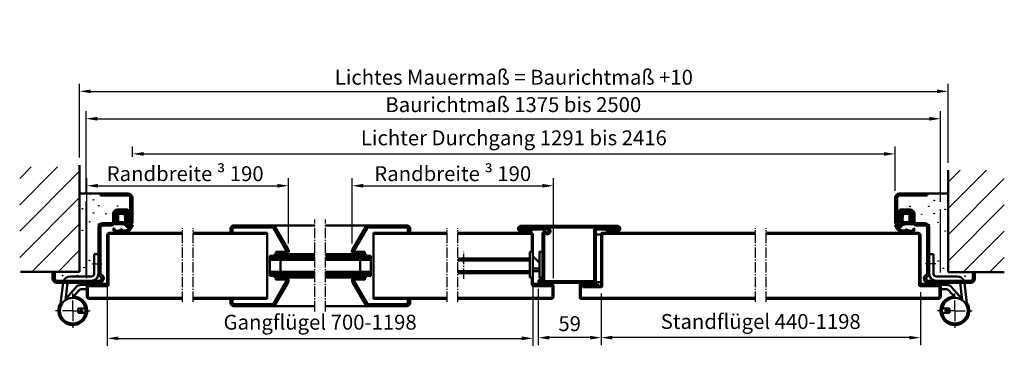
# Model space of a CAD drawing. Extents: x -2784 to 8748, y 1548 to 5227.
# Drawn here: x 1031 to 1956, y 2604 to 2911 of the extents above; entities that cross this region are included whole.
import ezdxf

# ---------------------------------------------------------------- set-up
doc = ezdxf.new("R2010")
doc.units = 0
for name, pattern in [('AM_DIN_F_W050', [6.25, 4.75, -1.5]), ('AM_DIN_G_W050', [13.75, 9.75, -1.5, 1, -1.5]), ('SOLID', [0])]:
    doc.linetypes.add(name, pattern=pattern)
doc.layers.get('0').update_dxf_attribs({"linetype": 'CONTINUOUS'})
doc.layers.get('DEFPOINTS').update_dxf_attribs({"linetype": 'CONTINUOUS'})
doc.layers.add('40', color=7, linetype='CONTINUOUS')
for name, color, linetype, lineweight in [('AM_0', 7, 'CONTINUOUS', 50), ('AM_2', 5, 'CONTINUOUS', 50), ('AM_3', 6, 'AM_DIN_F_W050', 25), ('AM_5', 3, 'CONTINUOUS', 25), ('AM_7', 4, 'AM_DIN_G_W050', 25), ('AM_8', 1, 'CONTINUOUS', 25)]:
    doc.layers.add(name, color=color, linetype=linetype, lineweight=lineweight)
doc.styles.get("Standard").update_dxf_attribs({"font": 'arial.ttf'})
doc.dimstyles.new('GEN-ISO', dxfattribs={"dimtxt": 2, "dimasz": 1.5, "dimexe": 1, "dimexo": 1, "dimgap": 0.6, "dimtad": 1, "dimdsep": 46, "dimtxsty": 'Standard', "dimcen": 0, "dimclrd": 256, "dimclre": 256, "dimclrt": 2, "dimadec": 0, "dimazin": 0, "dimtp": 0.1, "dimtm": 0.1, "dimtfac": 0.71, "dimtmove": 0, "dimatfit": 3, "dimfxl": 1, "dimtzin": 0, "dimarcsym": 0})

# ---------------------------------------------------------------- blocks, each defined once
blk = doc.blocks.new('ECK54')
at = {"linetype": 'SOLID'}
for p, q in [((-3, 80), (23, 80)), ((-3, 78), (-3, 80)), ((-3, 78), (23, 78)), ((25, 53), (25, 76)), ((27, 53), (27, 76)), ((13, 65), (21, 65)), ((9, 54), (9, 61)), ((11, 54), (11, 61)), ((13, 63), (21, 63)), ((21.10579599999983, 53.78967399999965), (22.92946900000061, 60.47355100000004)), ((23.03526500000044, 53.26322499999969), (24.8589379999994, 59.94710200000009)), ((-5, 5.196152999999867), (-5, 48)), ((-3, 5.196152999999867), (-3, 48)), ((-1, 52), (7, 52)), ((-1, 50), (7, 50)), ((-48, 0), (-48, 6)), ((-48, 6), (-46, 6)), ((-46, 0), (-46, 6)), ((-44, -2), (-4, -2)), ((-44, -4), (-4, -4))]:
    blk.add_line(p, q, dxfattribs=at)
for centre, radius, start, end in [((23, 76), 4, 0, 90), ((23, 76), 2, 0, 90), ((13, 61), 4, 90, 180), ((21, 61), 4, 344.7385200000166, 90), ((13, 61), 2, 90, 180), ((21, 61), 2, 344.7385200000166, 90), ((-1, 48), 4, 90, 180), ((-1, 48), 2, 90, 180), ((7, 54), 4, 270, 0), ((7, 54), 2, 270, 0), ((24, 53), 3, 164.7385200000166, 0), ((24, 53), 1, 164.7385200000166, 0), ((-44, 0), 4, 180, 270), ((-44, 0), 2, 180, 270), ((-1, 5.196152999999867), 4, 180, 239.9999999999897), ((-4, 0), 4, 270, 59.9999999999897), ((-4, 0), 2, 270, 59.9999999999897), ((-1, 5.196152999999867), 2, 180, 239.9999999999897)]:
    blk.add_arc(centre, radius, start, end, dxfattribs=at)
at = {"layer": '40', "linetype": 'SOLID'}
for p in [(27, 69), (0, 0)]:
    blk.add_point(p, dxfattribs=at)
blk = doc.blocks.new('*D8')
at = {"layer": 'AM_5', "lineweight": -2, "transparency": 16777216}
for p, q in [((1093.0641344595, 2747.635854104991), (1093.0641344595, 2825.284956444783)), ((1896.0641344595, 2740.155556890858), (1896.0641344595, 2825.284956444783)), ((1103.5641344595, 2818.284956444783), (1885.5641344595, 2818.284956444783))]:
    blk.add_line(p, q, dxfattribs=at)
at = {"layer": 'AM_5', "transparency": 16777216}
for points in [[(1103.5641344595, 2820.034956444783), (1103.5641344595, 2816.534956444783), (1093.0641344595, 2818.284956444783)], [(1885.5641344595, 2820.034956444783), (1885.5641344595, 2816.534956444783), (1896.0641344595, 2818.284956444783)]]:
    blk.add_solid(points, dxfattribs=at)
at = {"layer": 'DEFPOINTS', "color": 0, "transparency": 16777216}
for p in [(1896.0641344595, 2818.284956444783), (1093.0641344595, 2740.635854104991), (1896.0641344595, 2733.155556890858)]:
    blk.add_point(p, dxfattribs=at)
at = {"layer": 'AM_5', "color": 2, "transparency": 16777216, "insert": (1494.5641344595, 2829.728476226502), "char_height": 14, "attachment_point": 5}
blk.add_mtext('Baurichtmaß 1375 bis 2500', dxfattribs=at)
blk = doc.blocks.new('*D9')
at = {"layer": 'AM_5', "lineweight": -2, "transparency": 16777216}
for p, q in [((1136.71478488073, 2782.505685876522), (1136.71478488073, 2792.19373384914)), ((1147.21478488073, 2785.19373384914), (1842.913484038271, 2785.19373384914)), ((1853.413484038271, 2750.395461593136), (1853.413484038271, 2792.19373384914))]:
    blk.add_line(p, q, dxfattribs=at)
at = {"layer": 'AM_5', "transparency": 16777216}
for points in [[(1147.21478488073, 2786.94373384914), (1147.21478488073, 2783.44373384914), (1136.71478488073, 2785.19373384914)], [(1842.913484038271, 2786.94373384914), (1842.913484038271, 2783.44373384914), (1853.413484038271, 2785.19373384914)]]:
    blk.add_solid(points, dxfattribs=at)
at = {"layer": 'DEFPOINTS', "color": 0, "transparency": 16777216}
for p in [(1853.413484038271, 2785.19373384914), (1136.71478488073, 2744.418415357583), (1853.413484038271, 2743.395461593136)]:
    blk.add_point(p, dxfattribs=at)
at = {"layer": 'AM_5', "color": 2, "transparency": 16777216, "insert": (1495.064134459501, 2798.480364135634), "char_height": 14, "attachment_point": 5}
blk.add_mtext('Lichter Durchgang 1291 bis 2416', dxfattribs=at)
blk = doc.blocks.new('*D10')
at = {"layer": 'AM_5', "lineweight": -2, "transparency": 16777216}
for p, q in [((1113.0641344595, 2661.501211106023), (1113.0641344595, 2604.788116372914)), ((1513.0641344595, 2661.052109034949), (1513.0641344595, 2604.788116372914)), ((1123.5641344595, 2611.788116372914), (1502.5641344595, 2611.788116372914))]:
    blk.add_line(p, q, dxfattribs=at)
at = {"layer": 'AM_5', "transparency": 16777216}
for points in [[(1123.5641344595, 2613.538116372914), (1123.5641344595, 2610.038116372914), (1113.0641344595, 2611.788116372914)], [(1502.5641344595, 2613.538116372914), (1502.5641344595, 2610.038116372914), (1513.0641344595, 2611.788116372914)]]:
    blk.add_solid(points, dxfattribs=at)
at = {"layer": 'DEFPOINTS', "color": 0, "transparency": 16777216}
for p in [(1113.0641344595, 2668.501211106023), (1513.0641344595, 2668.052109034949), (1513.0641344595, 2611.788116372914)]:
    blk.add_point(p, dxfattribs=at)
at = {"layer": 'AM_5', "color": 2, "transparency": 16777216, "insert": (1313.0641344595, 2625.165469715343), "char_height": 14, "attachment_point": 5}
blk.add_mtext('Gangflügel 700-1198', dxfattribs=at)
blk = doc.blocks.new('*D11')
at = {"layer": 'AM_5', "lineweight": -2, "transparency": 16777216}
for p, q in [((1577.0641344595, 2653.974372070871), (1577.0641344595, 2605.441420779291)), ((1877.0641344595, 2655.229431291892), (1877.0641344595, 2605.441420779291)), ((1866.5641344595, 2612.441420779291), (1587.5641344595, 2612.441420779291))]:
    blk.add_line(p, q, dxfattribs=at)
at = {"layer": 'AM_5', "transparency": 16777216}
for points in [[(1587.5641344595, 2614.191420779291), (1587.5641344595, 2610.691420779291), (1577.0641344595, 2612.441420779291)], [(1866.5641344595, 2614.191420779291), (1866.5641344595, 2610.691420779291), (1877.0641344595, 2612.441420779291)]]:
    blk.add_solid(points, dxfattribs=at)
at = {"layer": 'DEFPOINTS', "color": 0, "transparency": 16777216}
for p in [(1577.0641344595, 2660.974372070871), (1877.0641344595, 2662.229431291892), (1577.0641344595, 2612.441420779291)]:
    blk.add_point(p, dxfattribs=at)
at = {"layer": 'AM_5', "color": 2, "transparency": 16777216, "insert": (1727.0641344595, 2625.818774121719), "char_height": 14, "attachment_point": 5}
blk.add_mtext('Standflügel 440-1198', dxfattribs=at)
blk = doc.blocks.new('*D14')
at = {"layer": 'AM_5', "lineweight": -2, "transparency": 16777216}
for p, q in [((1093.921968048683, 2668.229431291892), (1093.921968048683, 2762.259642220314)), ((1283.347108036655, 2700.974372070871), (1283.347108036655, 2762.259642220314)), ((1104.421968048683, 2755.259642220314), (1272.847108036655, 2755.259642220314))]:
    blk.add_line(p, q, dxfattribs=at)
at = {"layer": 'AM_5', "transparency": 16777216}
for points in [[(1104.421968048683, 2757.009642220314), (1104.421968048683, 2753.509642220314), (1093.921968048683, 2755.259642220314)], [(1272.847108036655, 2757.009642220314), (1272.847108036655, 2753.509642220314), (1283.347108036655, 2755.259642220314)]]:
    blk.add_solid(points, dxfattribs=at)
at = {"layer": 'DEFPOINTS', "color": 0, "transparency": 16777216}
for p in [(1283.347108036655, 2755.259642220314), (1283.347108036655, 2693.974372070871), (1093.921968048683, 2661.229431291892)]:
    blk.add_point(p, dxfattribs=at)
at = {"layer": 'AM_5', "color": 2, "transparency": 16777216, "insert": (1186.273424662044, 2766.607664048418), "char_height": 14, "attachment_point": 5}
blk.add_mtext('Randbreite {\\fSymbol|b0|i0|c2|p18;³} 190', dxfattribs=at)
blk = doc.blocks.new('*D15')
at = {"layer": 'AM_5', "lineweight": -2, "transparency": 16777216}
for p, q in [((1343.0641344595, 2700.974372070871), (1343.0641344595, 2762.259642220314)), ((1532.3141344595, 2668.224372070871), (1532.3141344595, 2762.259642220314)), ((1353.5641344595, 2755.259642220314), (1521.8141344595, 2755.259642220314))]:
    blk.add_line(p, q, dxfattribs=at)
at = {"layer": 'AM_5', "transparency": 16777216}
for points in [[(1353.5641344595, 2757.009642220314), (1353.5641344595, 2753.509642220314), (1343.0641344595, 2755.259642220314)], [(1521.8141344595, 2757.009642220314), (1521.8141344595, 2753.509642220314), (1532.3141344595, 2755.259642220314)]]:
    blk.add_solid(points, dxfattribs=at)
at = {"layer": 'DEFPOINTS', "color": 0, "transparency": 16777216}
for p in [(1532.3141344595, 2755.259642220314), (1343.0641344595, 2693.974372070871), (1532.3141344595, 2661.224372070871)]:
    blk.add_point(p, dxfattribs=at)
at = {"layer": 'AM_5', "color": 2, "transparency": 16777216, "insert": (1437.6891344595, 2766.607664048418), "char_height": 14, "attachment_point": 5}
blk.add_mtext('Randbreite {\\fSymbol|b0|i0|c2|p18;³} 190', dxfattribs=at)
blk = doc.blocks.new('A$C214F3DFA')
for p, q in [((12.27198872785357, 80.52895020010965), (8.271988727853568, 80.52895020010965)), ((8.271988727853568, 62.02895020010965), (8.271988727853568, 80.52895020010965)), ((12.27198872785357, 62.02895020010965), (12.27198872785357, 80.52895020010965)), ((34.77198872785357, 59.52895020010965), (14.77198872785357, 59.52895020010965)), ((34.77198872785357, 55.52895020010965), (14.77198872785357, 55.52895020010965)), ((24.55471860424041, 51.52895020010965), (19.05691173894593, 51.5289502001101)), ((24.49054072039053, 47.52895020010965), (19.06480555990038, 47.5289502001101)), ((39.27815272785392, 37.25260720010965), (37.2291405588403, 53.52602109643794)), ((44.36975572785286, 28.83384320010964), (41.25974180193771, 53.53381958933733)), ((27.36454572785351, 29.3222482001097), (20.43097962211596, 29.3222482001097)), ((24.36454572785351, 27.3222482001097), (24.36454572785351, 29.3222482001097)), ((27.36454572785351, 27.3222482001097), (27.36454572785351, 29.3222482001097)), ((27.36454572785351, 25.3222482001097), (20.43097962211596, 25.3222482001097)), ((24.36454572785351, 27.3222482001097), (24.36454572785351, 25.3222482001097)), ((27.36454572785351, 27.3222482001097), (27.36454572785351, 25.3222482001097))]:
    blk.add_line(p, q)
at = {"linetype": 'Continuous'}
for p, q in [((33.05550172785388, 39.40250420010989), (26.33142405562921, 46.72044319330826)), ((39.16061598815577, 38.18609312179296), (29.45052203524392, 49.30459152802405))]:
    blk.add_line(p, q, dxfattribs=at)
blk.add_circle((32.36454572785351, 27.3222482001097), 12.1)
for centre, radius, start, end in [((14.77198872785357, 62.02895020010965), 6.5, 180, 270), ((14.77198872785357, 62.02895020010965), 2.5, 180, 270), ((34.77198872785357, 53.02895020010965), 6.5, 22.92983572288798, 90), ((32.36454572785351, 27.3222482001097), 13.5, 92.55269064906699, 33.50101599998739)]:
    blk.add_arc(centre, radius, start, end)
for centre, radius, start in [((24.49054072039053, 45.02895020010965), 2.5, 42.57830489676103), ((24.55471860424041, 45.02895020010965), 6.5, 41.13161668991099)]:
    blk.add_arc(centre, radius, start, 90, dxfattribs=at)
at = {"layer": 'AM_7'}
for p, q in [((14.58381372785425, 71.52895020010965), (3.581545727854063, 71.52895020010965)), ((32.36454572785351, 27.3222482001097), (32.36454572785351, 43.54253192682427)), ((32.36454572785351, 27.3222482001097), (16.1442620011394, 27.3222482001097)), ((32.36454572785351, 27.3222482001097), (32.36454572785351, 11.10196447339513)), ((32.36454572785351, 27.3222482001097), (48.58482945456763, 27.3222482001097))]:
    blk.add_line(p, q, dxfattribs=at)
blk = doc.blocks.new('*D21')
at = {"layer": 'AM_5', "lineweight": -2, "transparency": 16777216}
for p, q in [((1087.0641344595, 2781.672873319639), (1087.0641344595, 2851.02769179498)), ((1903.0641344595, 2776.914783156477), (1903.0641344595, 2851.02769179498)), ((1097.5641344595, 2844.02769179498), (1892.5641344595, 2844.02769179498))]:
    blk.add_line(p, q, dxfattribs=at)
at = {"layer": 'AM_5', "transparency": 16777216}
for points in [[(1097.5641344595, 2845.77769179498), (1097.5641344595, 2842.27769179498), (1087.0641344595, 2844.02769179498)], [(1892.5641344595, 2845.77769179498), (1892.5641344595, 2842.27769179498), (1903.0641344595, 2844.02769179498)]]:
    blk.add_solid(points, dxfattribs=at)
at = {"layer": 'DEFPOINTS', "color": 0, "transparency": 16777216}
for p in [(1903.0641344595, 2844.02769179498), (1087.0641344595, 2774.672873319639), (1903.0641344595, 2769.914783156477)]:
    blk.add_point(p, dxfattribs=at)
at = {"layer": 'AM_5', "color": 2, "transparency": 16777216, "insert": (1495.0641344595, 2855.466436679018), "char_height": 14, "attachment_point": 5}
blk.add_mtext('Lichtes Mauermaß = Baurichtmaß +10', dxfattribs=at)
blk = doc.blocks.new('MITTELFALZPROFIL')
for p, q in [((-70.5, 50.25), (-70.5, 51.75)), ((-70.5, 51.75), (-45.5, 51.75)), ((-45.5, 50.25), (-70.5, 50.25)), ((-60, 50), (-60, 48.5)), ((-1.5, 2), (-1.500000000000455, 49.75)), ((0, 49.75), (0, 2)), ((0.4999999999995453, 51.75), (20.5, 51.75)), ((20.5, 50.25), (0.5, 50.25)), ((10, 50), (10, 48.5)), ((20.5, 51.75), (20.5, 50.25)), ((-50, 3.5), (-50, 46.21410161513768)), ((-48.5, 46.21410161513768), (-48.5, 3.500000000000455)), ((-52.50000000000091, 3), (-50.5, 3)), ((-52.5, 1.5), (-2, 1.5)), ((-2, 0), (-52.5, 0))]:
    blk.add_line(p, q)
for points in [[(-60, 48.5), (-70.5, 48.5, -0.9999999999999999), (-70.5, 53.5), (20.5, 53.5, -0.9999999999999999), (20.5, 48.5), (10, 48.5)], [(-60, 50), (-70.5, 50, -1), (-70.5, 52), (20.5, 52, -1), (20.5, 50), (10, 50)], [(-45.5, 50.25, -1.485038193440979), (-46.54532201449365, 47.6742203357494, 0.6629988287858748), (-50, 46.21410161513768, 0.6629988287858748)], [(-45.5, 51.75, -1.485038193441078), (-47.59064402898593, 46.59844067149788, 0.6629988287860057), (-48.5, 46.21410161513768, 0.6629988287860057)]]:
    blk.add_lwpolyline(points, format="xyb")
for centre, radius, start, end in [((0.4999999999995453, 49.75), 2, 90, 180), ((0.5, 49.75), 0.5, 90, 180), ((-52.5, 1.5), 1.5, 90.00000000001737, 270.0000000000002), ((-50.5, 3.5), 0.5, 270, 0), ((-50.5, 3.500000000000455), 2, 270, 0), ((-2, 2), 0.5, 270, 0), ((-2, 2), 2, 270, 0)]:
    blk.add_arc(centre, radius, start, end)
blk = doc.blocks.new('*D26')
at = {"layer": 'AM_5', "lineweight": -2, "transparency": 16777216}
for p, q in [((1518.0641344595, 2658.474372070871), (1518.0641344595, 2605.441420779291)), ((1577.0641344595, 2653.974372070871), (1577.0641344595, 2605.441420779291)), ((1566.5641344595, 2612.441420779291), (1528.5641344595, 2612.441420779291))]:
    blk.add_line(p, q, dxfattribs=at)
at = {"layer": 'AM_5', "transparency": 16777216}
for points in [[(1528.5641344595, 2614.191420779291), (1528.5641344595, 2610.691420779291), (1518.0641344595, 2612.441420779291)], [(1566.5641344595, 2614.191420779291), (1566.5641344595, 2610.691420779291), (1577.0641344595, 2612.441420779291)]]:
    blk.add_solid(points, dxfattribs=at)
at = {"layer": 'DEFPOINTS', "color": 0, "transparency": 16777216}
for p in [(1518.0641344595, 2665.474372070871), (1577.0641344595, 2660.974372070871), (1518.0641344595, 2612.441420779291)]:
    blk.add_point(p, dxfattribs=at)
at = {"layer": 'AM_5', "color": 2, "transparency": 16777216, "insert": (1547.5641344595, 2623.789442607394), "char_height": 14, "attachment_point": 5}
blk.add_mtext('59', dxfattribs=at)
blk = doc.blocks.new('se 3930')
at = {"layer": 'AM_8'}
h = blk.add_hatch(dxfattribs=at)
h.set_pattern_fill('_U', color=256, scale=1.05, angle=45, style=0, double=1, pattern_type=0)
h.set_pattern_definition([(45, (-1125.8529984553, -2730.97437250753), (-0.7424621202458749, 0.742462120245875), []), (135, (-1125.8529984553, -2730.97437250753), (-0.742462120245875, -0.7424621202458749), [])])
edge = h.paths.add_edge_path()
edge.add_line((5.507908882419997, -7.229995327579218), (5.550608440560381, -7.073498743726304))
edge.add_line((5.550608440560381, -7.073498743726304), (5.719313504190723, -4.365817777748816))
edge.add_arc((6.650000000000091, -3.999999999999545), 0.9999999999996682, 110.23403159641461, 201.4579188066093, ccw=False)
edge.add_line((6.304144431430359, -3.061712237269603), (6.786678297685967, -2.543224462958733))
edge.add_line((6.786678297685967, -2.543224462958733), (6.802290453627393, -2.526449035258338))
edge.add_arc((6.080305147582294, -2.11554668847657), 0.8307246961152648, 330.354566328422, 378.7132126136736)
edge.add_line((6.867114677572317, -1.849024111097606), (6.849926653626426, -1.698248086524472))
edge.add_arc((4.872821248591208, -1.999999999991815), 1.999999999975169, 8.67769293374478, 31.71494175933867)
edge.add_line((6.574169341521156, -0.9486129796305249), (6.559869672960076, -0.9433480779089223))
edge.add_line((6.559869672960076, -0.9433480779089223), (5.168563370928496, -0.4310920830921532))
edge.add_arc((2.750000000002046, -7.000000000001364), 7.000000000001402, 69.7871266562965, 90.00000000001674)
edge.add_line((2.75, 0), (-3.138213574569818, 0))
edge.add_arc((-3.1382135745705, -2), 2, 89.99999999998046, 109.1497398722883)
edge.add_arc((-3.054502051869349, -2.109009557980698), 2.130878413999391, 110.3146233010742, 126.2281870538121)
edge.add_arc((-4.198113778660399, -0.8794347271291372), 0.5028421189810875, 103.3075202760476, 105.2868791982722)
edge.add_arc((-3.138213574570045, -2.000000000000455), 2.000000000000275, 126.6009229444958, 140.2117246219878)
edge.add_arc((-4.198113778671996, -0.8794347271318657), 0.5028421189807122, 161.5257683695851, 206.0169631681253)
edge.add_arc((-5.25, -1.899999999999181), 1, -2.609112925711088e-11, 53.13010235412992, ccw=False)
edge.add_line((-4.25, -1.899999999999636), (-4.25, -7.603262412077129))
edge.add_arc((-9.928345012258433, -7.093251751331081), 5.701202763655652, 321.0026313559551, 354.86764903652664, ccw=False)
edge.add_arc((-5.072384672351745, -11.2566171079693), 0.7156455583200841, 126.4449006193694, 128.1657080975884)
edge.add_arc((-9.138213574570045, -9.000000000000455), 3.999999999999944, 326.99276295611236, 334.944919388681, ccw=False)
edge.add_arc((-5.072384672347198, -11.25661710796567), 0.7156455583200079, 173.7719742467304, 208.1050219782379)
edge.add_arc((-4.773612537075905, -9.600000000001273), 2.19999999999892, 244.9921667652968, 269.9999999999823)
edge.add_line((-4.773612537076588, -11.80000000000018), (0.7146815815485752, -11.80000000000018))
edge.add_arc((0.7146815815494847, -18.79999999999882), 6.999999999998636, 56.442690238085504, 90.00000000000739, ccw=False)
edge.add_arc((6.70703307392796, -12.35086137413691), 2.21046554532586, 196.1758454120067, 264.7525952341103)
edge.add_line((6.504871602588537, -14.55206301564522), (7.213416964223143, -14.57515085298746))
edge.add_arc((7.183912843396229, -14.96434010739131), 0.3903059939191177, -33.86897950603958, 85.66474581677119, ccw=False)
edge.add_arc((3.605535310102368, -13.62351149421829), 4.202092995016159, 230.6412577789432, 338.2319770323082, ccw=False)
edge.add_arc((0.672241336835441, -18.92159668128033), 2.066575409538721, 82.53652014119322, 116.8660408343421)
edge.add_arc((4.810070762700207, -32.1091292440401), 15.86363705140088, 108.6452505222447, 115.2391081634281)
edge.add_arc((-5.815322937468636, 0.2304139352640959), 18.40000000000099, 274.6854680728867, 282.113401740833, ccw=False)
edge.add_arc((-4.426665546474169, -16.71277439074038), 1.400000000000479, 180.2822063239658, 274.6854680728575, ccw=False)
edge.add_arc((-6.626638860686853, -16.72361029187823), 0.799999999999889, 0.2822063239613181, 180.2822063239939)
edge.add_arc((-1.84659995696461, -13.49064636898765), 6.450912725965218, 210.1174772104627, 288.6109297936955)
edge.add_arc((2.209783379416422, -10.77479285072832), 9.052592564077669, 257.2515934840461, 332.0908156263397)
edge.add_arc((6.170905177349368, -12.06417965737592), 5.000000000001579, 323.8731660618773, 354.9974396406749)
edge.add_arc((10.52045531644126, -18.92430182051385), 6.455075503735864, 84.38663180214347, 99.81846782178165)
edge.add_arc((7.861786425430182, -10), 3.00000000000003, 271.8936091679618, 301.28538708769315, ccw=False)
edge.add_arc((10.52045531567296, -18.92430182083945), 6.455075503730609, 113.3605284265099, 113.3687986298257)
edge.add_line((7.960062183740774, -12.99873123491125), (7.95855029239442, -12.99843905291573))
edge.add_line((7.95855029239442, -12.99843905291573), (6.674546288009878, -12.75029764187457))
edge.add_arc((8.474107397369607, -9.497450950070288), 3.717449634722986, 198.729624458777, 241.04746727619062, ccw=False)
edge.add_line((4.953517612840187, -10.69113405532426), (5.06239584591458, -8.903272136783016))
edge.add_arc((13.99240614063001, -10.38495610911104), 9.052097616441028, 159.6023461248846, 170.5792033801123, ccw=False)
edge = h.paths.add_edge_path(flags=16)
edge.add_line((3.957141118647996, -9.387666185232774), (3.87364058134699, -9.71539216326255))
edge.add_arc((3.165500224594098, -8.683557898482832), 1.251457036751808, 259.6451749583747, 304.46152604490453, ccw=False)
edge.add_line((2.940558843376493, -9.91463307484355), (-1.849999999999454, -10))
edge.add_arc((-1.849999999999454, -9.399999999999636), 0.6000000000003638, 179.9999999999566, 270, ccw=False)
edge.add_line((-2.449999999999591, -9.399999999999181), (-2.449999999999818, -2.800000000000182))
edge.add_arc((-1.849999999999, -2.799999999999727), 0.6000000000008185, 90.00000000004343, 180.0000000000434, ccw=False)
edge.add_line((-1.849999999999454, -2.199999999999363), (3.237934685448636, -2.199999999999818))
edge.add_arc((3.237934685447954, -2.700000000000273), 0.5000000000004547, 21.457918806614487, 89.99999999992178, ccw=False)
edge.add_line((3.703277933353093, -2.51709111112541), (4.073241180787591, -7.569956322376129))
edge.add_arc((-2.645370846668584, -8.053390411091186), 6.735982192198144, -11.42481286024622, 4.115593803307377, ccw=False)
at = {"layer": 'AM_0'}
for p, q in [((-2.75, 0), (2.75, 0)), ((-4.25, -7.603262412077129), (-4.25, -1.899999999999636)), ((5.06239584591458, -8.903272136783016), (4.953517612840187, -10.69113405532426)), ((5.168563370928496, -0.4310920830921532), (6.574169341521156, -0.9486129796305249)), ((5.719313504190723, -4.365817777748816), (5.547342859976197, -7.12591062870888)), ((6.802290453627393, -2.526449035258338), (6.304144431430359, -3.061712237269603)), ((6.849926653626426, -1.698248086524472), (6.867114677572317, -1.849024111097606)), ((0.7146815815485752, -11.80000000000018), (-4.773612537076588, -11.80000000000018)), ((7.213416964223143, -14.57515085298746), (6.504871602588537, -14.55206301564522)), ((6.674546288009878, -12.75029764187457), (7.960062183740774, -12.99873123491125))]:
    blk.add_line(p, q, dxfattribs=at)
blk.add_lwpolyline([(2.940558843376493, -9.91463307484355), (-1.849999999999454, -10, -0.414213562373095), (-2.449999999999818, -9.399999999999636), (-2.449999999999818, -2.800000000000182, -0.414213562373095), (-1.849999999999454, -2.199999999999818), (3.237934685448636, -2.199999999999818, -0.3083189185936475), (3.703277933353093, -2.51709111112541), (4.073241180787591, -7.569956322376129, -0.06791193185094181), (3.957141118647996, -9.387666185232774), (3.87364058134699, -9.71539216326255, -0.1980794752927605)], format="xyb", close=True, dxfattribs=at)
for centre, radius, start, end in [((-3.054502051869804, -2.109009557980698), 2.130878413999061, 81.78432117387266, 126.2281870538067), ((2.750000000002046, -7.000000000001364), 7.000000000001364, 69.78712665629355, 90.00000000001303), ((-9.928345012258433, -7.093251751331081), 5.701202763655607, 321.0026313559562, 354.8676490365391), ((-4.198113778671996, -0.8794347271318657), 0.5028421189806273, 103.3075202746973, 206.0169631681195), ((-5.25, -1.899999999999181), 1, 359.999999999974, 53.13010235412992), ((13.99240614063001, -10.38495610911104), 9.052097616441015, 158.89783417902, 170.579203380109), ((6.650000000000091, -3.999999999999545), 0.9999999999997264, 110.2340315964055, 201.4579188066045), ((4.872821248591208, -1.999999999991815), 1.99999999997514, 8.677692933741666, 31.7149417593271), ((6.080305147582294, -2.11554668847657), 0.830724696115294, 330.35456632842, 18.71321261367653), ((-6.626638860686853, -16.72361029187823), 0.8000000000000036, 0.2822063239808432, 180.2822063239809), ((-1.84659995696461, -13.49064636898765), 6.45091272596556, 210.117477210457, 288.610929793693), ((-4.426665546474169, -16.71277439074038), 1.400000000000386, 180.2822063239548, 274.6854680728547), ((-5.072384672347425, -11.25661710796567), 0.7156455583198476, 126.4449006198192, 208.1050219782572), ((-4.773612537075905, -9.600000000001273), 2.199999999998909, 244.9921667652979, 269.999999999987), ((-5.815322937465908, 0.2304139352640959), 18.40000000000081, 274.6854680728807, 282.1134017408197), ((4.810070762700889, -32.10912924403965), 15.86363705140065, 108.6452505222387, 115.2391081634354), ((0.6722413368356683, -18.92159668128033), 2.066575409538751, 82.53652014118661, 116.866040834352), ((2.209783379416422, -10.77479285072832), 9.052592564077546, 257.2515934840463, 332.0908156263396), ((0.7146815815492573, -18.79999999999882), 6.999999999998715, 56.44269023809061, 90), ((3.605535310102368, -13.62351149421829), 4.20209299501602, 230.6412577789452, 338.2319770323101), ((6.70703307392796, -12.35086137413691), 2.210465545325911, 196.1758454120105, 264.7525952341137), ((8.47410739736938, -9.497450950070288), 3.717449634722717, 198.7296244587856, 241.0474672761969), ((7.183912843396001, -14.96434010739085), 0.3903059939193112, 326.1310204939162, 85.6647458167325), ((10.52045531643898, -18.92430182051385), 6.455075503735559, 84.38663180212123, 113.3687986372205), ((6.170905177349368, -12.06417965737546), 5.000000000001532, 323.8731660618838, 354.9974396406678)]:
    blk.add_arc(centre, radius, start, end, dxfattribs=at)

msp = doc.modelspace()

# ---------------------------------------------------------------- hatches: boundary and pattern name
at = {"layer": 'AM_8'}
h = msp.add_hatch(dxfattribs=at)
h.set_pattern_fill('_U', color=256, scale=17.5, angle=45, style=0, pattern_type=0)
h.set_pattern_definition([(45, (1049.559532233447, 1840.419266234029), (-12.37436867076458, 12.37436867076458), [])])
h.paths.add_polyline_path([(1087.0641344595, 2674.474372070871), (1087.0641344595, 2772.978119948114), (1030.752432823795, 2772.978119948114), (1030.752432823795, 2674.474372070871)])
h = msp.add_hatch(dxfattribs=at)
h.set_pattern_fill('_U', color=256, scale=17.5, angle=45, style=0, pattern_type=0)
h.set_pattern_definition([(45, (762.6168110984763, 1840.863309084082), (-12.37436867076458, 12.37436867076458), [])])
h.paths.add_polyline_path([(1955.95453016977, 2673.895461156476), (1955.95453016977, 2769.914783156476), (1903.0641344595, 2769.914783156476), (1903.0641344595, 2673.895461156476)])

# ---------------------------------------------------------------- linework, layer by layer
at = {"layer": 'AM_0', "linetype": 'Continuous'}
for p, q in [((1106.71478488073, 2747.97437250753), (1087.0641344595, 2747.97437250753)), ((1883.413484038271, 2747.97437250753), (1903.0641344595, 2747.97437250753))]:
    msp.add_line(p, q, dxfattribs=at)
at = {"layer": 'AM_0'}
for p, q in [((1115.0641344595, 2710.974372070871), (1183.705621248077, 2710.974372070871)), ((1193.705621248077, 2710.974372070871), (1263.347108036655, 2710.974372070871)), ((1228.800103036655, 2710.974372070871), (1228.800103036655, 2714.974372070871)), ((1230.800103036655, 2710.974372070871), (1230.800103036655, 2714.974372070871)), ((1231.800103036655, 2717.974372070871), (1268.222752036655, 2717.974372070871)), ((1231.800103036655, 2715.974372070871), (1268.222752036655, 2715.974372070871)), ((1263.347108036655, 2648.994491782916), (1263.347108036655, 2710.974372070871)), ((1268.222752036655, 2717.974372070871), (1308.205621248077, 2717.974372070871)), ((1269.088778036655, 2715.474372070871), (1281.213133036655, 2694.474372070871)), ((1270.820829036654, 2716.474372070871), (1282.945184036654, 2695.474372070871)), ((1358.1884904595, 2717.974372070871), (1318.205621248077, 2717.974372070871)), ((1355.590413459501, 2716.474372070871), (1343.466058459501, 2695.474372070871)), ((1357.3224644595, 2715.474372070871), (1345.1981094595, 2694.474372070871)), ((1394.6111394595, 2717.974372070871), (1358.1884904595, 2717.974372070871)), ((1394.6111394595, 2715.974372070871), (1358.1884904595, 2715.974372070871)), ((1363.0641344595, 2710.974372070871), (1432.5641344595, 2710.974372070871)), ((1363.0641344595, 2648.994491782916), (1363.0641344595, 2710.974372070871)), ((1395.6111394595, 2710.974372070871), (1395.6111394595, 2714.974372070871)), ((1397.6111394595, 2710.974372070871), (1397.6111394595, 2714.974372070871)), ((1442.5641344595, 2710.974372070871), (1511.0641344595, 2710.974372070871)), ((1578.0641344595, 2710.974372070871), (1722.0641344595, 2710.974372070871)), ((1875.0641344595, 2710.974372070871), (1732.064134459499, 2710.974372070871)), ((1113.0641344595, 2662.229431291892), (1113.0641344595, 2708.974372070871)), ((1114.0641344595, 2661.729431291892), (1114.0641344595, 2708.974372070871)), ((1115.0641344595, 2709.974372070871), (1183.705621248077, 2709.974372070871)), ((1193.705621248077, 2709.974372070871), (1263.347108036655, 2709.974372070871)), ((1363.0641344595, 2709.974372070871), (1432.5641344595, 2709.97437207087)), ((1442.5641344595, 2709.974372070872), (1511.0641344595, 2709.974372070871)), ((1512.0641344595, 2692.974372070871), (1512.0641344595, 2708.974372070871)), ((1513.0641344595, 2662.224372070871), (1513.0641344595, 2708.974372070871)), ((1577.0641344595, 2709.974372070871), (1577.0641344595, 2660.974372070871)), ((1578.0641344595, 2709.974372070871), (1722.0641344595, 2709.974372070871)), ((1578.0641344595, 2660.974372070871), (1578.0641344595, 2709.974372070871)), ((1875.0641344595, 2709.974372070871), (1732.064134459499, 2709.974372070871)), ((1876.0641344595, 2661.729431291892), (1876.0641344595, 2708.974372070871)), ((1877.0641344595, 2662.229431291892), (1877.0641344595, 2708.974372070871)), ((1271.347108036655, 2691.131010070871), (1271.382013036654, 2693.130706070871)), ((1271.382013036654, 2693.130706070871), (1280.329656036655, 2692.974524070871)), ((1355.029229459501, 2693.130706070871), (1346.0815864595, 2692.974524070871)), ((1355.0641344595, 2691.131010070871), (1355.029229459501, 2693.130706070871)), ((1510.0641344595, 2668.974372070871), (1510.0641344595, 2692.974372070871)), ((1510.0641344595, 2692.974372070871), (1513.0641344595, 2692.974372070871)), ((1513.0641344595, 2668.974372070871), (1513.0641344595, 2692.974372070871)), ((1265.847108036655, 2670.474372070871), (1265.847108036655, 2689.474372070871)), ((1265.847108036655, 2689.474372070871), (1308.205621248077, 2689.474372070871)), ((1265.847108036655, 2687.474372070871), (1308.205621248077, 2687.474372070871)), ((1265.847108036655, 2685.474372070871), (1308.205621248077, 2685.474372070871)), ((1270.347108036655, 2689.474372070871), (1270.347108036655, 2691.148465070871)), ((1270.347108036655, 2691.148465070871), (1271.347108036655, 2691.131010070871)), ((1271.347108036655, 2691.131010070871), (1280.294751036655, 2690.974829070871)), ((1275.847108036655, 2674.474372070871), (1275.847108036655, 2685.474372070871)), ((1280.347108036655, 2689.474372070871), (1280.347108036655, 2690.974372070871)), ((1280.347108036655, 2690.974372070871), (1308.205621248078, 2690.974372070871)), ((1346.0641344595, 2690.974372070871), (1318.205621248077, 2690.974372070871)), ((1360.5641344595, 2689.474372070871), (1318.205621248077, 2689.474372070871)), ((1360.5641344595, 2687.474372070871), (1318.205621248077, 2687.474372070871)), ((1360.5641344595, 2685.474372070871), (1318.205621248077, 2685.474372070871)), ((1346.0641344595, 2689.474372070871), (1346.0641344595, 2690.974372070871)), ((1355.0641344595, 2691.131010070871), (1346.1164914595, 2690.974829070871)), ((1350.5641344595, 2674.474372070871), (1350.5641344595, 2685.474372070871)), ((1356.0641344595, 2691.148465070871), (1355.0641344595, 2691.131010070871)), ((1356.0641344595, 2689.474372070871), (1356.0641344595, 2691.148465070871)), ((1360.5641344595, 2670.474372070871), (1360.5641344595, 2689.474372070871)), ((1442.5641344595, 2686.974372070871), (1510.0641344595, 2686.974372070871)), ((1442.5641344595, 2684.974372070871), (1510.0641344595, 2684.974372070871)), ((1513.0641344595, 2688.974372070871), (1518.0641344595, 2684.182705070871)), ((1518.0641344595, 2684.182705070871), (1519.0641344595, 2683.224371785157)), ((1265.847108036655, 2674.474372070871), (1308.205621248077, 2674.474372070871)), ((1360.5641344595, 2674.474372070871), (1318.205621248077, 2674.474372070871)), ((1442.5641344595, 2674.974372070872), (1510.0641344595, 2674.974372070871)), ((1513.0641344595, 2677.474372070871), (1518.0641344595, 2677.474372070871)), ((1513.0641344595, 2674.974372070871), (1518.0641344595, 2674.974372070871)), ((1518.0641344595, 2677.474372070871), (1519.0641344595, 2677.474372070871)), ((1518.0641344595, 2674.974372070871), (1519.0641344595, 2674.974372070871)), ((1265.847108036655, 2672.474372070871), (1308.205621248077, 2672.474372070871)), ((1265.847108036655, 2670.474372070871), (1308.205621248077, 2670.474372070871)), ((1269.088778036655, 2644.474372070871), (1281.213133036655, 2665.474372070871)), ((1270.347108036655, 2668.800278070871), (1270.347108036655, 2670.474372070871)), ((1270.347108036655, 2668.800278070871), (1271.347108036655, 2668.817733070871)), ((1271.347108036655, 2668.817733070871), (1280.294751036655, 2668.973915070871)), ((1271.347108036655, 2668.817733070871), (1271.382013036654, 2666.818038070871)), ((1271.382013036654, 2666.818038070871), (1280.329656036655, 2666.974220070871)), ((1280.347108036655, 2670.474372070871), (1280.347108036655, 2668.974372070871)), ((1280.347108036655, 2668.974372070871), (1308.205621248078, 2668.974372070871)), ((1360.5641344595, 2672.474372070871), (1318.205621248077, 2672.474372070871)), ((1360.5641344595, 2670.474372070871), (1318.205621248077, 2670.474372070871)), ((1346.0641344595, 2668.974372070871), (1318.205621248077, 2668.974372070871)), ((1357.3224644595, 2644.474372070871), (1345.1981094595, 2665.474372070871)), ((1346.0641344595, 2670.474372070871), (1346.0641344595, 2668.974372070871)), ((1355.029229459501, 2666.818038070871), (1346.0815864595, 2666.974220070871)), ((1355.0641344595, 2668.817733070871), (1346.1164914595, 2668.973915070871)), ((1355.0641344595, 2668.817733070871), (1355.029229459501, 2666.818038070871)), ((1356.0641344595, 2668.800278070871), (1355.0641344595, 2668.817733070871)), ((1356.0641344595, 2668.800278070871), (1356.0641344595, 2670.474372070871)), ((1442.5641344595, 2672.974372070871), (1510.0641344595, 2672.974372070871)), ((1510.0641344595, 2668.974372070871), (1513.0641344595, 2668.974372070871)), ((1512.0641344595, 2662.724372070871), (1512.0641344595, 2668.974372070871)), ((1093.921968048683, 2650.729431291892), (1093.921968048683, 2661.229431291892)), ((1093.921968048683, 2658.979431291892), (1093.921968048683, 2661.229431291892)), ((1094.921968048683, 2650.729431291892), (1094.921968048683, 2661.229431291892)), ((1095.671968048683, 2662.979431291892), (1112.921968048683, 2662.979431291892)), ((1095.671968048683, 2661.979431291892), (1112.921968048683, 2661.979431291892)), ((1095.921968048683, 2660.729431291892), (1095.921968048683, 2661.729431291892)), ((1095.921968048683, 2661.729431291892), (1112.5641344595, 2661.729431291892)), ((1095.921968048683, 2660.729431291892), (1113.0641344595, 2660.729431291892)), ((1112.921968048683, 2661.979431291892), (1112.921968048683, 2662.979431291892)), ((1270.820829036654, 2643.474372070871), (1282.945184036654, 2664.474372070871)), ((1355.590413459501, 2643.474372070871), (1343.466058459501, 2664.474372070871)), ((1513.3141344595, 2662.974372070871), (1530.5641344595, 2662.974372070871)), ((1513.3141344595, 2661.974372070871), (1513.3141344595, 2662.974372070871)), ((1513.3141344595, 2661.974372070871), (1530.5641344595, 2661.974372070871)), ((1513.5641344595, 2661.724372070871), (1530.3141344595, 2661.724372070871)), ((1514.0641344595, 2660.724372070871), (1530.3141344595, 2660.724372070871)), ((1530.3141344595, 2660.724372070871), (1530.3141344595, 2661.724372070871)), ((1531.3141344595, 2650.724372070871), (1531.3141344595, 2661.224372070871)), ((1532.3141344595, 2650.724372070871), (1532.3141344595, 2661.224372070871)), ((1557.0641344595, 2661.974372070871), (1557.0641344595, 2649.974372070871)), ((1558.0641344595, 2662.974372070871), (1558.0641344595, 2662.974372070871)), ((1558.0641344595, 2662.974372070871), (1569.064134459503, 2662.974372070871)), ((1558.0641344595, 2661.974372070871), (1558.0641344595, 2661.974372070871)), ((1558.0641344595, 2661.974372070871), (1558.0641344595, 2649.974372070871)), ((1558.0641344595, 2661.974372070871), (1569.0641344595, 2661.974372070871)), ((1577.0641344595, 2660.974372070871), (1560.0641344595, 2660.974372070871)), ((1560.0641344595, 2660.974372070871), (1560.0641344595, 2659.974372070871)), ((1560.0641344595, 2659.974372070871), (1577.0641344595, 2659.974372070871)), ((1569.0641344595, 2661.974372070871), (1574.9802142426, 2660.974372070872)), ((1575.146880909266, 2661.960385368056), (1569.230801126169, 2662.960385368055)), ((1574.9802142426, 2660.974372070872), (1575.146880909266, 2661.960385368056)), ((1894.206300870318, 2660.729431291892), (1877.0641344595, 2660.729431291892)), ((1877.206300870318, 2661.979431291892), (1877.206300870318, 2662.979431291892)), ((1894.456300870318, 2662.979431291892), (1877.206300870318, 2662.979431291892)), ((1894.456300870318, 2661.979431291892), (1877.206300870318, 2661.979431291892)), ((1894.206300870318, 2661.729431291892), (1877.5641344595, 2661.729431291892)), ((1894.206300870318, 2660.729431291892), (1894.206300870318, 2661.729431291892)), ((1895.206300870318, 2650.729431291892), (1895.206300870318, 2661.229431291892)), ((1896.206300870318, 2658.979431291892), (1896.206300870318, 2661.229431291892)), ((1896.206300870318, 2650.729431291892), (1896.206300870318, 2661.229431291892)), ((1095.5641344595, 2649.974372070871), (1183.705621248077, 2649.974372070872)), ((1095.5641344595, 2648.974372070871), (1183.705621248077, 2648.974372070872)), ((1193.705621248077, 2649.994491782916), (1263.0641344595, 2649.994491782916)), ((1193.705621248077, 2648.994491782916), (1263.347108036655, 2648.994491782916)), ((1228.800103036655, 2644.974372070871), (1228.800103036655, 2648.974372070871)), ((1230.800103036655, 2644.974372070871), (1230.800103036655, 2648.974372070871)), ((1363.0641344595, 2649.994491782916), (1432.5641344595, 2649.994491782916)), ((1363.0641344595, 2648.994491782916), (1432.5641344595, 2648.994491782916)), ((1395.6111394595, 2644.974372070871), (1395.6111394595, 2648.974372070871)), ((1397.6111394595, 2644.974372070871), (1397.6111394595, 2648.974372070871)), ((1442.5641344595, 2649.974372070871), (1530.5641344595, 2649.974372070871)), ((1442.5641344595, 2648.974372070871), (1530.5641344595, 2648.974372070871)), ((1558.0641344595, 2649.974372070871), (1722.0641344595, 2649.974372070872)), ((1558.0641344595, 2648.974372070871), (1722.0641344595, 2648.974372070872)), ((1894.456300870318, 2649.979431291892), (1732.0641344595, 2649.979431291891)), ((1894.451349468492, 2648.974371989354), (1732.064134459499, 2648.974371989354)), ((1231.800103036655, 2643.974372070871), (1268.222752036655, 2643.974372070871)), ((1231.800103036655, 2641.974372070871), (1268.222752036655, 2641.974372070871)), ((1268.222752036655, 2641.974372070871), (1308.205621248077, 2641.974372070871)), ((1358.1884904595, 2641.974372070871), (1318.205621248077, 2641.974372070871)), ((1394.6111394595, 2643.974372070871), (1358.1884904595, 2643.974372070871)), ((1394.6111394595, 2641.974372070871), (1358.1884904595, 2641.974372070871))]:
    msp.add_line(p, q, dxfattribs=at)
msp.add_lwpolyline([(1572.0641344595, 2664.474372070871), (1577.0641344595, 2664.474372070871), (1577.0641344595, 2709.474372070871), (1572.0641344595, 2709.474372070871)], close=True, dxfattribs=at)
msp.add_lwpolyline([(1522.0641344595, 2692.974372070871), (1519.0641344595, 2692.974372070871), (1519.0641344595, 2668.974372070871), (1522.0641344595, 2668.974372070871)], dxfattribs=at)
for centre, radius, start, end in [((1115.0641344595, 2708.974372070871), 2, 90, 180), ((1231.800103036655, 2714.974372070871), 3, 90, 180), ((1231.800103036655, 2714.974372070871), 1, 90, 180), ((1268.222752036655, 2714.974372070871), 3, 30, 90), ((1268.222752036655, 2714.974372070871), 1, 30, 90), ((1358.1884904595, 2714.974372070871), 3, 90, 150), ((1358.1884904595, 2714.974372070871), 1, 90, 150), ((1394.6111394595, 2714.974372070871), 3, 7.016477563892661e-15, 90), ((1394.6111394595, 2714.974372070871), 1, 7.016477563892661e-15, 90), ((1511.0641344595, 2708.974372070871), 2, 0, 90), ((1578.0641344595, 2709.974372070871), 1, 90, 180), ((1875.0641344595, 2708.974372070871), 2, 0, 90), ((1115.0641344595, 2708.974372070871), 1, 90, 180), ((1511.0641344595, 2708.974372070871), 1, 0, 90), ((1875.0641344595, 2708.974372070871), 1, 0, 90), ((1280.347108036655, 2693.974372070871), 3, 269, 30.00000000000006), ((1280.347108036655, 2693.974372070871), 1, 269, 30.00000000000006), ((1346.0641344595, 2693.974372070871), 3, 150, 271), ((1346.0641344595, 2693.974372070871), 1, 150, 271), ((1286.200346036655, 2691.384805070871), 4.066339, 177.422694, 208.022392), ((1340.2108964595, 2691.384805070871), 4.066339, 331.977608, 2.577306000000009), ((1280.347108036655, 2665.974372070871), 3, 329.9999999999999, 91), ((1280.347108036655, 2665.974372070871), 1, 329.9999999999999, 91), ((1286.200346036655, 2668.563939070871), 4.066339, 151.977608, 182.577306), ((1346.0641344595, 2665.974372070871), 3, 89, 210.0000000000001), ((1340.2108964595, 2668.563939070871), 4.066339, 357.422694, 28.02239200000004), ((1346.0641344595, 2665.974372070871), 1, 89, 210.0000000000001), ((1095.671968048683, 2661.229431291892), 1.75, 90, 180), ((1095.671968048683, 2661.229431291892), 0.75, 90, 180), ((1112.5641344595, 2662.229431291892), 0.5, 270, 0), ((1113.0641344595, 2661.729431291892), 1, 270, 0), ((1514.0641344595, 2662.724372070871), 2, 180, 270), ((1513.5641344595, 2662.224372070871), 0.5, 180, 270), ((1530.5641344595, 2661.224372070871), 1.75, 0, 90), ((1530.5641344595, 2661.224372070871), 0.75, 0, 90), ((1558.0641344595, 2661.974372070871), 1, 90, 180), ((1569.064134459503, 2661.974372070871), 1, 80.40593177314804, 90), ((1577.0641344595, 2660.974372070871), 1, 270, 0), ((1877.0641344595, 2661.729431291892), 1, 180, 270), ((1877.5641344595, 2662.229431291892), 0.5, 180, 270), ((1894.456300870318, 2661.229431291892), 1.75, 0, 90), ((1894.456300870318, 2661.229431291892), 0.75, 0, 90), ((1095.671968048683, 2650.729431291892), 1.75, 180, 270), ((1095.671968048683, 2650.729431291892), 0.75, 180, 270), ((1530.5641344595, 2650.724372070871), 0.75, 270, 0), ((1530.5641344595, 2650.724372070871), 1.75, 270, 0), ((1558.0641344595, 2649.974372070871), 1, 180, 270), ((1894.456300870318, 2650.729431291892), 0.75, 270, 0), ((1894.456300870318, 2650.729431291892), 1.75, 270, 0), ((1231.800103036655, 2644.974372070871), 3, 180, 270), ((1231.800103036655, 2644.974372070871), 1, 180, 270), ((1268.222752036655, 2644.974372070871), 1, 270, 329.9999999999999), ((1268.222752036655, 2644.974372070871), 3, 270, 329.9999999999999), ((1358.1884904595, 2644.974372070871), 3, 210.0000000000001, 270), ((1358.1884904595, 2644.974372070871), 1, 210.0000000000001, 270), ((1394.6111394595, 2644.974372070871), 1, 270, 7.016477563892661e-15), ((1394.6111394595, 2644.974372070871), 3, 270, 7.016477563892661e-15)]:
    msp.add_arc(centre, radius, start, end, dxfattribs=at)
for p in [(1283.347108036655, 2693.974372070871), (1343.0641344595, 2693.974372070871)]:
    msp.add_point(p, dxfattribs=at)
for points in [[(1280.347108036655, 2690.974372070871), (1282.610727865396, 2689.474372070871), (1280.347108036655, 2689.474372070871), (1282.138120310175, 2691.567657497827)], [(1346.0641344595, 2690.974372070871), (1343.800514630759, 2689.474372070871), (1346.0641344595, 2689.474372070871), (1344.27312218598, 2691.567657497827)], [(1280.347108036655, 2668.974372070871), (1282.610727865396, 2670.474372070871), (1280.347108036655, 2670.474372070871), (1282.138120310175, 2668.381086643915)], [(1346.0641344595, 2668.974372070871), (1343.800514630759, 2670.474372070871), (1346.0641344595, 2670.474372070871), (1344.27312218598, 2668.381086643915)]]:
    msp.add_solid(points, dxfattribs=at)
at = {"layer": 'AM_2'}
for p, q in [((1087.0641344595, 2674.474372070871), (1087.0641344595, 2774.672873319639)), ((1903.0641344595, 2673.895461156476), (1903.0641344595, 2769.914783156476)), ((1031.600100304607, 2674.474372070871), (1087.0641344595, 2674.474372070871)), ((1903.0641344595, 2673.895461156476), (1955.95453016977, 2673.895461156476))]:
    msp.add_line(p, q, dxfattribs=at)
at = {"layer": 'AM_3'}
for centre in [(1100.008018487356, 2741.981921530405), (1890.120250431645, 2741.403010616009), (1089.749945459501, 2733.582073070871), (1100.106790459501, 2729.723641070871), (1105.105792459502, 2736.423309070871), (1122.722149459501, 2736.277720070871), (1867.406119459501, 2735.698809156476), (1885.0224764595, 2735.844398156476), (1890.0214784595, 2729.144730156476), (1900.378323459498, 2733.003162156476), (1096.451433459501, 2721.397550070871), (1111.885162459502, 2728.911339070871), (1878.243106459499, 2728.332428156476), (1893.6768354595, 2720.818639156476), (1089.749945459501, 2713.274534070871), (1104.7775244595, 2719.163721070871), (1885.350744459501, 2718.584810156477), (1900.378323459498, 2712.695623156476), (1096.300542165151, 2685.006168506358), (1893.827726753848, 2684.427257591964), (1091.301540165153, 2678.306500506358), (1898.826728753848, 2677.727589591963), (1071.043361511424, 2670.878031705103), (1084.946395331325, 2670.878031705103), (1905.181873587674, 2670.299120790708), (1919.084907407575, 2670.299120790708)]:
    msp.add_circle(centre, 0.25, dxfattribs=at)
at = {"layer": 'AM_7', "linetype": 'ByBlock'}
for p, q in [((1093.0641344595, 2669.685529506313), (1093.0641344595, 2740.635854104991)), ((1896.0641344595, 2673.630987421855), (1896.0641344595, 2733.155556890857))]:
    msp.add_line(p, q, dxfattribs=at)
at = {"layer": 'AM_7'}
for p, q in [((1308.205621248077, 2637.164333823376), (1308.205621248077, 2723.564507659618)), ((1318.205621248077, 2637.164333823376), (1318.205621248077, 2723.564507659618)), ((1183.705621248077, 2646.122527070871), (1183.705621248077, 2715.480090070871)), ((1193.705621248077, 2646.122527070871), (1193.705621248077, 2715.480090070871)), ((1432.5641344595, 2646.122527070871), (1432.5641344595, 2715.480090070871)), ((1442.5641344595, 2646.122527070871), (1442.5641344595, 2715.480090070871)), ((1722.0641344595, 2646.122527070871), (1722.0641344595, 2715.480090070871)), ((1732.0641344595, 2646.122527070871), (1732.0641344595, 2715.480090070871)), ((1448.0641344595, 2667.812128070871), (1448.0641344595, 2693.015000070871))]:
    msp.add_line(p, q, dxfattribs=at)

# ---------------------------------------------------------------- block references
at = {"layer": 'AM_0'}
for name, p in [('ECK54', (1109.71478488073, 2667.97437250753)), ('MITTELFALZPROFIL', (1572.0641344595, 2663.974372070871)), ('A$C214F3DFA', (1877.141495310418, 2610.44542230742))]:
    msp.add_blockref(name, p, dxfattribs=at)
at = {"layer": 'AM_0', "xscale": -1}
for name, p in [('ECK54', (1880.413484038271, 2667.97437250753)), ('A$C214F3DFA', (1112.986773608583, 2610.44542230742))]:
    msp.add_blockref(name, p, dxfattribs=at)
at = {"layer": 'AM_0', "lineweight": 0}
msp.add_blockref('se 3930', (1125.8529984553, 2730.97437250753), dxfattribs=at)
at = {"layer": 'AM_0', "lineweight": 0, "xscale": -1}
msp.add_blockref('se 3930', (1864.49176437291, 2730.97437250753), dxfattribs=at)

# ---------------------------------------------------------------- dimensions: what is measured, and where the dimension line sits
at = {"layer": 'AM_5'}
dim = msp.add_linear_dim(base=(1903.0641344595, 2844.02769179498), p1=(1087.0641344595, 2774.672873319639), p2=(1903.0641344595, 2769.914783156477), text='Lichtes Mauermaß = Baurichtmaß +10', dimstyle='GEN-ISO', override={"dimscale": 7}, dxfattribs=at)
dim.commit()
dim.dimension.update_dxf_attribs({"geometry": '*D21', "text_midpoint": (1495.0641344595, 2855.466436679018)})
for base, p1, p2, text, override, picture, middle in [((1896.0641344595, 2818.284956444783), (1093.0641344595, 2740.635854104991), (1896.0641344595, 2733.155556890858), 'Baurichtmaß 1375 bis 2500', {"dimscale": 7, "dimtxt": 2, "dimasz": 1.5, "dimgap": 0.6}, '*D8', (1494.5641344595, 2818.284956444783)), ((1853.413484038271, 2785.19373384914), (1136.71478488073, 2744.418415357583), (1853.413484038271, 2743.395461593136), 'Lichter Durchgang 1291 bis 2416', {"dimscale": 7}, '*D9', (1495.064134459501, 2785.19373384914)), ((1283.347108036655, 2755.259642220314), (1093.921968048683, 2661.229431291892), (1283.347108036655, 2693.974372070871), 'Randbreite {\\fSymbol|b0|i0|c2|p18;³} 190', {"dimscale": 7}, '*D14', (1186.273424662044, 2755.259642220314)), ((1532.3141344595, 2755.259642220314), (1343.0641344595, 2693.974372070871), (1532.3141344595, 2661.224372070871), 'Randbreite {\\fSymbol|b0|i0|c2|p18;³} 190', {"dimscale": 7}, '*D15', (1437.6891344595, 2755.259642220314)), ((1513.0641344595, 2611.788116372914), (1113.0641344595, 2668.501211106023), (1513.0641344595, 2668.052109034949), 'Gangflügel 700-1198', {"dimscale": 7}, '*D10', (1313.0641344595, 2611.788116372914)), ((1577.0641344595, 2612.441420779291), (1877.0641344595, 2662.229431291892), (1577.0641344595, 2660.974372070871), 'Standflügel 440-1198', {"dimscale": 7}, '*D11', (1727.0641344595, 2612.441420779291))]:
    dim = msp.add_linear_dim(base=base, p1=p1, p2=p2, text=text, dimstyle='GEN-ISO', override=override, dxfattribs=at)
    dim.commit()
    dim.dimension.update_dxf_attribs({"geometry": picture, "text_midpoint": middle, "dimtype": 160})
dim = msp.add_linear_dim(base=(1518.0641344595, 2612.441420779291), p1=(1577.0641344595, 2660.974372070871), p2=(1518.0641344595, 2665.474372070871), dimstyle='GEN-ISO', override={"dimscale": 7}, dxfattribs=at)
dim.commit()
dim.dimension.update_dxf_attribs({"geometry": '*D26', "text_midpoint": (1547.5641344595, 2623.789442607394)})

doc.saveas('drawing.dxf')
